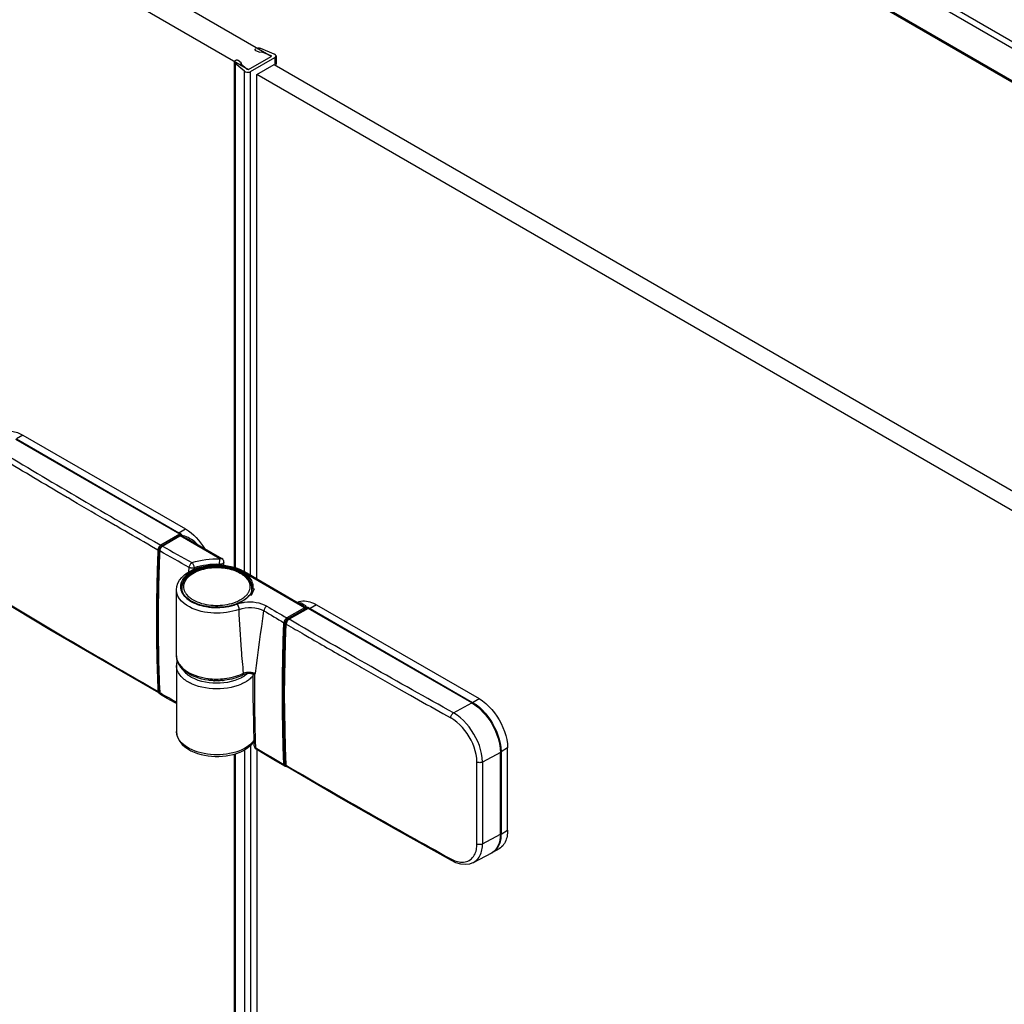
# Model space of a CAD drawing. Extents: x -0.02 to 0.74, y -0.36 to 1.67.
# Drawn here: x 0.11 to 0.36, y 1.26 to 1.51 of the extents above; entities that cross this region are included whole.
import ezdxf

# ---------------------------------------------------------------- set-up
doc = ezdxf.new("R2010")
doc.units = 0

msp = doc.modelspace()

# ---------------------------------------------------------------- linework, layer by layer
for points in [[(0.12899, 1.63488), (0.68696, 1.31274)], [(0.1297, 1.63611), (0.68696, 1.31437)], [(0.12899, 1.62672), (0.68696, 1.30457)], [(0.12906, 1.62634), (0.68696, 1.30424)], [(0.0259, 1.5796), (0.17135, 1.49563), (0.17701, 1.4989), (0.03146, 1.58293)], [(0.17187, 1.37025), (0.17187, 1.49512), (0.17789, 1.49859), (0.17795, 1.49863), (0.178, 1.49867), (0.17805, 1.49871), (0.17809, 1.49876), (0.17813, 1.49881), (0.17816, 1.49887), (0.17818, 1.49894), (0.17819, 1.499), (0.17818, 1.49908), (0.17815, 1.49916), (0.1781, 1.49923), (0.17804, 1.4993), (0.17798, 1.49935), (0.17791, 1.4994), (0.17784, 1.49944), (0.17776, 1.49947), (0.17444, 1.50082), (0.17426, 1.50089), (0.17408, 1.50094), (0.17389, 1.50097), (0.17371, 1.50096), (0.17355, 1.50089), (0.17343, 1.50074)], [(0.17316, 1.50076), (0.17308, 1.50071), (0.17301, 1.50066), (0.17297, 1.5006), (0.17296, 1.50055), (0.17297, 1.50053), (0.17299, 1.50046), (0.17305, 1.50041), (0.17313, 1.50036), (0.17419, 1.49993), (0.17469, 1.50001), (0.17689, 1.49912), (0.17689, 1.4989)], [(0.17142, 1.49567), (0.17135, 1.49564), (0.17127, 1.49562), (0.17118, 1.49562), (0.1711, 1.49563), (0.17102, 1.49566), (0.17096, 1.49569), (0.16942, 1.49696), (0.16955, 1.49726), (0.16881, 1.49787), (0.16873, 1.49791), (0.16863, 1.49795), (0.16852, 1.49796), (0.1684, 1.49796), (0.16829, 1.49794), (0.1682, 1.4979), (0.16813, 1.49785), (0.16807, 1.49782), (0.16801, 1.49778), (0.16796, 1.49774), (0.16791, 1.49769), (0.16786, 1.49763), (0.16782, 1.49757), (0.16779, 1.49751), (0.16779, 1.49744), (0.16781, 1.4974), (0.16784, 1.49736), (0.16788, 1.49734), (0.16792, 1.49731), (0.16796, 1.4973), (0.16801, 1.49728), (0.16805, 1.49727), (0.1681, 1.49727)], [(0.16783, 1.49744), (0.16783, 1.37215)], [(0.16955, 1.49726), (0.16955, 1.49696)], [(0.17689, 1.49912), (0.17696, 1.49908), (0.177, 1.49904), (0.17702, 1.49899), (0.17702, 1.49898), (0.17702, 1.49894), (0.17699, 1.4989), (0.17693, 1.49886)], [(0.17789, 1.49859), (0.17789, 1.49685)], [(0.17819, 1.499), (0.17819, 1.49685)], [(0.17035, 1.49519), (0.16802, 1.49711), (0.16802, 1.37209)], [(0.17035, 1.37112), (0.17035, 1.49519), (0.17062, 1.49504), (0.17093, 1.49495), (0.17126, 1.49494), (0.17158, 1.495), (0.17187, 1.49512)], [(0.17347, 1.36933), (0.17347, 1.49441), (0.17771, 1.49685), (0.60268, 1.2515), (0.59844, 1.24905), (0.59844, 1.24839)], [(0.59844, 1.24905), (0.17347, 1.49441)], [(0.10879, 1.40451), (0.11042, 1.40545), (0.11075, 1.40562), (0.1111, 1.40575), (0.11147, 1.40585), (0.11184, 1.4059), (0.11222, 1.40592), (0.11259, 1.40591), (0.11297, 1.40587), (0.11334, 1.4058), (0.1137, 1.4057), (0.11406, 1.40559), (0.11441, 1.40546), (0.11475, 1.4053), (0.11509, 1.40514), (0.11542, 1.40496), (0.11379, 1.40402), (0.1541, 1.38075), (0.15397, 1.38058)], [(0.11542, 1.40496), (0.15572, 1.38169)], [(0.15431, 1.38038), (0.11365, 1.40385)], [(0.15445, 1.38014), (0.15445, 1.38003)], [(0.15467, 1.38039), (0.15463, 1.38035), (0.15459, 1.38031), (0.15455, 1.38026), (0.15453, 1.38021), (0.15452, 1.38015)], [(0.15452, 1.38015), (0.15458, 1.38007)], [(0.15454, 1.38006), (0.15459, 1.38008)], [(0.15479, 1.38016), (0.15476, 1.38016), (0.15473, 1.38016), (0.15471, 1.38016), (0.15468, 1.38015), (0.15465, 1.38014), (0.15463, 1.38012), (0.15461, 1.3801), (0.15459, 1.38008)], [(0.15479, 1.38016), (0.15469, 1.38007), (0.15459, 1.38008)], [(0.15459, 1.38008), (0.1546, 1.38008)], [(0.14994, 1.37744), (0.15435, 1.37998)], [(0.1566, 1.37907), (0.16475, 1.37436)], [(0.14928, 1.34113), (0.14893, 1.35262), (0.14893, 1.36445), (0.14928, 1.37633)], [(0.14928, 1.37633), (0.14931, 1.37655), (0.1494, 1.37682), (0.14955, 1.37707), (0.14973, 1.37728), (0.14994, 1.37744)], [(0.16525, 1.3735), (0.16523, 1.37338), (0.16517, 1.37328), (0.16509, 1.37318), (0.16499, 1.37311), (0.16488, 1.37304), (0.16477, 1.373), (0.16466, 1.37297), (0.16454, 1.37294), (0.16442, 1.37293), (0.16431, 1.37292), (0.16419, 1.37292), (0.16339, 1.37293), (0.16258, 1.37291), (0.16178, 1.37286), (0.16098, 1.37276), (0.16018, 1.37264), (0.1594, 1.37247), (0.15862, 1.37227), (0.15786, 1.37203), (0.15784, 1.37171)], [(0.16419, 1.37274), (0.16419, 1.37292), (0.16425, 1.37431), (0.16431, 1.37434), (0.16437, 1.37437), (0.16443, 1.37439), (0.1645, 1.3744), (0.16456, 1.37441), (0.16463, 1.3744), (0.16469, 1.37439), (0.16475, 1.37436)], [(0.17225, 1.36724), (0.17223, 1.36757), (0.17217, 1.3679), (0.17208, 1.36822), (0.17196, 1.36853), (0.1718, 1.36883), (0.17162, 1.36911), (0.17142, 1.36938), (0.1712, 1.36963), (0.17096, 1.36987), (0.17071, 1.37009), (0.17045, 1.3703), (0.17018, 1.3705), (0.1699, 1.37068), (0.16961, 1.37085), (0.16902, 1.37116), (0.16841, 1.37142), (0.16778, 1.37164), (0.16713, 1.37183), (0.16648, 1.37198), (0.16583, 1.3721), (0.16517, 1.37219), (0.1645, 1.37225), (0.16384, 1.37228), (0.16317, 1.37228), (0.1625, 1.37225), (0.16184, 1.37219), (0.16118, 1.37211), (0.16052, 1.37198), (0.15987, 1.37183), (0.15923, 1.37164), (0.1586, 1.37142), (0.15799, 1.37116), (0.15739, 1.37085), (0.15682, 1.3705), (0.15629, 1.3701), (0.1558, 1.36964), (0.15538, 1.36912), (0.15505, 1.36854), (0.15483, 1.3679), (0.15475, 1.36724)], [(0.1722, 1.36658), (0.1722, 1.36699), (0.17218, 1.36733), (0.17213, 1.36768), (0.17204, 1.36801), (0.17191, 1.36834), (0.17176, 1.36865), (0.17159, 1.36894), (0.17138, 1.36922), (0.17116, 1.36949), (0.17093, 1.36974), (0.17067, 1.36997), (0.17041, 1.37019), (0.17013, 1.3704), (0.16984, 1.37059), (0.16955, 1.37077), (0.16907, 1.37103), (0.16857, 1.37126), (0.16807, 1.37146), (0.16755, 1.37163), (0.16703, 1.37178), (0.1665, 1.37191), (0.16597, 1.37201), (0.16543, 1.3721), (0.16489, 1.37216), (0.16435, 1.3722), (0.1638, 1.37222), (0.16326, 1.37222), (0.16272, 1.3722), (0.16217, 1.37216), (0.16163, 1.3721), (0.16109, 1.37202), (0.16056, 1.37192), (0.16003, 1.3718), (0.15951, 1.37165), (0.15899, 1.37148), (0.15848, 1.37128), (0.15799, 1.37106), (0.1575, 1.3708), (0.15704, 1.37052), (0.1566, 1.3702), (0.15618, 1.36985), (0.15581, 1.36946), (0.15547, 1.36903), (0.15519, 1.36856), (0.15498, 1.36806), (0.15485, 1.36753), (0.1548, 1.36699), (0.1548, 1.36683)], [(0.16986, 1.37107), (0.16992, 1.3711), (0.16998, 1.37113), (0.17004, 1.37115), (0.17011, 1.37116), (0.17017, 1.37117), (0.17024, 1.37116), (0.1703, 1.37115), (0.17036, 1.37112)], [(0.17225, 1.36722), (0.17221, 1.36678), (0.17221, 1.36613), (0.17216, 1.36614)], [(0.14911, 1.34104), (0.1356, 1.34882), (0.12212, 1.35671), (0.10889, 1.3646)], [(0.16846, 1.36306), (0.1687, 1.36315), (0.16893, 1.36323), (0.16917, 1.3633), (0.16942, 1.36336), (0.16966, 1.36341), (0.16991, 1.36346), (0.17015, 1.3635), (0.1704, 1.36354), (0.17111, 1.36361), (0.17182, 1.36362), (0.17252, 1.36359), (0.17323, 1.3635), (0.17393, 1.36336), (0.17462, 1.36316), (0.17528, 1.36291), (0.17591, 1.36258), (0.17576, 1.36248), (0.17563, 1.36236), (0.17551, 1.36222), (0.17541, 1.36208), (0.17532, 1.36192), (0.17525, 1.36175), (0.17521, 1.36158), (0.17519, 1.3614)], [(0.17147, 1.36519), (0.17163, 1.36524)], [(0.18413, 1.36317), (0.1843, 1.36307), (0.18448, 1.36296), (0.18464, 1.36285), (0.18481, 1.36274), (0.18498, 1.36262), (0.18514, 1.3625), (0.1853, 1.36238), (0.18546, 1.36225), (0.18528, 1.36217), (0.18087, 1.35963), (0.18073, 1.35953), (0.18059, 1.35941), (0.18048, 1.35927), (0.18038, 1.35912), (0.1803, 1.35896), (0.18023, 1.35879), (0.18018, 1.35862), (0.18016, 1.35845)], [(0.18353, 1.36355), (0.18394, 1.36371), (0.18438, 1.36381), (0.18483, 1.36386), (0.18528, 1.36387), (0.18572, 1.36383), (0.18617, 1.36375), (0.1866, 1.36363), (0.18703, 1.36349), (0.18745, 1.36332), (0.18785, 1.36312), (0.18825, 1.36291), (0.18662, 1.36197), (0.22693, 1.3387), (0.22781, 1.33813), (0.22863, 1.33748), (0.2294, 1.33676), (0.23011, 1.33599), (0.23077, 1.33517), (0.23138, 1.33431), (0.23193, 1.33342), (0.23242, 1.3325), (0.23286, 1.33155), (0.23324, 1.33057), (0.23355, 1.32956), (0.23379, 1.32854), (0.23394, 1.3275), (0.234, 1.32645), (0.23385, 1.32642)], [(0.18825, 1.36291), (0.22855, 1.33964)], [(0.16901, 1.36176), (0.16977, 1.36199), (0.17054, 1.36214), (0.17134, 1.36221), (0.17214, 1.36221), (0.17293, 1.36213), (0.17372, 1.36198), (0.17447, 1.36174), (0.17519, 1.3614)], [(0.17254, 1.34558), (0.17281, 1.34577), (0.17313, 1.34587), (0.17336, 1.34781), (0.17361, 1.34976), (0.17385, 1.3517), (0.17411, 1.35364), (0.17437, 1.35558), (0.17463, 1.35752), (0.17491, 1.35946), (0.17519, 1.3614)], [(0.18101, 1.35938), (0.18542, 1.36193)], [(0.18613, 1.36201), (0.18603, 1.36202), (0.18133, 1.35931)], [(0.22222, 1.33608), (0.22678, 1.33854), (0.18613, 1.36201), (0.18143, 1.3593), (0.18133, 1.35931)], [(0.18546, 1.36225), (0.1855, 1.36221), (0.18554, 1.36216), (0.18556, 1.36211), (0.18557, 1.36205), (0.18556, 1.36199)], [(0.18569, 1.36232), (0.18574, 1.36203)], [(0.18016, 1.32325), (0.17999, 1.32765), (0.17987, 1.33205), (0.17979, 1.33645), (0.17977, 1.34085), (0.1798, 1.34525), (0.17987, 1.34965), (0.18, 1.35405), (0.18016, 1.35845)], [(0.18066, 1.32316), (0.18032, 1.3346), (0.18032, 1.34636), (0.18066, 1.3582)], [(0.18072, 1.32308), (0.18072, 1.32317), (0.18054, 1.32753), (0.18042, 1.3319), (0.18035, 1.33627), (0.18033, 1.34064), (0.18036, 1.34501), (0.18043, 1.34938), (0.18055, 1.35375), (0.18072, 1.35811)], [(0.18066, 1.3582), (0.1807, 1.35845), (0.18081, 1.35874), (0.18098, 1.359), (0.18119, 1.35921), (0.18133, 1.35931)], [(0.18072, 1.35811), (0.18066, 1.3582)], [(0.15369, 1.34904), (0.15362, 1.3488), (0.15357, 1.34855), (0.15353, 1.3483), (0.15351, 1.34805), (0.1535, 1.3478)], [(0.1535, 1.3478), (0.1535, 1.33147), (0.1536, 1.33058), (0.15388, 1.32974), (0.15433, 1.32896), (0.1549, 1.32827), (0.15556, 1.32766), (0.15629, 1.32714), (0.15707, 1.32669), (0.15788, 1.32632), (0.15872, 1.32601), (0.15958, 1.32576), (0.16045, 1.32556), (0.16133, 1.32542), (0.16222, 1.32533), (0.16312, 1.32528), (0.16401, 1.32528), (0.1649, 1.32534), (0.16579, 1.32543), (0.16666, 1.32558), (0.16753, 1.32579), (0.1684, 1.32605), (0.16926, 1.32638), (0.17009, 1.32678), (0.17088, 1.32725), (0.1716, 1.3278), (0.17224, 1.32842), (0.17278, 1.32913)], [(0.17015, 1.34594), (0.17015, 1.34588), (0.17014, 1.34581), (0.17013, 1.34575), (0.17011, 1.34568), (0.17008, 1.34562), (0.17004, 1.34557), (0.17, 1.34552), (0.16994, 1.34548)], [(0.17239, 1.34575), (0.17198, 1.34581), (0.17136, 1.34583), (0.17077, 1.34576), (0.17024, 1.34561), (0.16994, 1.34548)], [(0.17015, 1.34594), (0.17051, 1.34607), (0.17088, 1.34616), (0.17126, 1.34621), (0.17165, 1.34621), (0.17203, 1.34619), (0.17241, 1.34613), (0.17278, 1.34602), (0.17313, 1.34587)], [(0.17239, 1.34575), (0.17277, 1.34583), (0.17313, 1.34587)], [(0.16164, 1.34418), (0.1617, 1.34413)], [(0.16272, 1.34408), (0.1628, 1.34403), (0.16289, 1.34407)], [(0.16378, 1.34408), (0.16392, 1.34402), (0.16403, 1.34409)], [(0.16494, 1.34413), (0.16502, 1.34409), (0.16508, 1.34415)], [(0.17254, 1.34558), (0.17252, 1.34566), (0.17246, 1.34573), (0.17239, 1.34575)], [(0.1728, 1.32789), (0.17265, 1.33385), (0.17256, 1.34004), (0.17254, 1.34558)], [(0.1489, 1.34145), (0.14896, 1.34143), (0.14901, 1.34142), (0.14907, 1.34142), (0.14913, 1.34144), (0.14918, 1.34146), (0.14922, 1.34129), (0.14927, 1.3412)], [(0.1493, 1.34098), (0.14911, 1.34104)], [(0.14934, 1.34105), (0.14928, 1.34113)], [(0.14955, 1.34063), (0.14941, 1.34074), (0.14931, 1.34092), (0.14928, 1.34113)], [(0.14934, 1.34105), (0.14934, 1.341), (0.14935, 1.34095), (0.14936, 1.34091), (0.14937, 1.34086), (0.14939, 1.34081), (0.14941, 1.34077), (0.14944, 1.34073), (0.14947, 1.34069), (0.14954, 1.34063)], [(0.1535, 1.33841), (0.153, 1.33869), (0.15121, 1.33969), (0.14954, 1.34063)], [(0.2268, 1.33852), (0.22693, 1.3387), (0.22855, 1.33964), (0.22943, 1.33907), (0.23026, 1.33842), (0.23102, 1.3377), (0.23174, 1.33692), (0.2324, 1.33611), (0.233, 1.33525), (0.23355, 1.33436), (0.23405, 1.33344), (0.23449, 1.33248), (0.23487, 1.3315), (0.23518, 1.3305), (0.23542, 1.32948), (0.23557, 1.32844), (0.23562, 1.32739)], [(0.22941, 1.32389), (0.22925, 1.32382), (0.22908, 1.32377), (0.2289, 1.32375), (0.22873, 1.32374), (0.22855, 1.32375), (0.22837, 1.32377), (0.2282, 1.32382), (0.22804, 1.32389), (0.22799, 1.32484), (0.22785, 1.32577), (0.22763, 1.3267), (0.22733, 1.3276), (0.22698, 1.32848), (0.22657, 1.32934), (0.22611, 1.33017), (0.22561, 1.33096), (0.22505, 1.33173), (0.22444, 1.33246), (0.22379, 1.33315), (0.22308, 1.33379), (0.22233, 1.33436), (0.22153, 1.33486), (0.22154, 1.33504), (0.22159, 1.33522), (0.22165, 1.33539), (0.22173, 1.33555), (0.22183, 1.33571), (0.22195, 1.33585), (0.22207, 1.33598), (0.22222, 1.33608)], [(0.17278, 1.32932), (0.17228, 1.32871), (0.1717, 1.32817), (0.17106, 1.32769), (0.17038, 1.32728), (0.16967, 1.32693), (0.16895, 1.32663), (0.1682, 1.32638), (0.16744, 1.32617), (0.16667, 1.326), (0.16589, 1.32587), (0.16511, 1.32577), (0.16432, 1.32572), (0.16353, 1.3257), (0.16274, 1.32572), (0.16195, 1.32577), (0.16117, 1.32586), (0.16039, 1.32598), (0.15962, 1.32615), (0.15886, 1.32636), (0.15811, 1.32661), (0.15738, 1.3269), (0.15667, 1.32725), (0.15599, 1.32766), (0.15535, 1.32813), (0.15476, 1.32866), (0.15426, 1.32927), (0.15386, 1.32995), (0.15359, 1.33069), (0.1535, 1.33147)], [(0.17035, 1.32696), (0.17035, 0.07697)], [(0.17187, 1.32807), (0.17187, 0.07609)], [(0.18037, 1.32284), (0.17804, 1.32421), (0.1756, 1.32567), (0.17328, 1.32706)], [(0.17347, 1.32706), (0.17347, 0.07517)], [(0.23562, 1.30698), (0.23562, 1.32739), (0.234, 1.32645), (0.234, 1.30604), (0.23562, 1.30698), (0.23562, 1.3066), (0.23559, 1.30623), (0.23555, 1.30586), (0.23549, 1.30548), (0.23541, 1.30512), (0.23531, 1.30476), (0.23519, 1.3044), (0.23504, 1.30406), (0.23486, 1.30373), (0.23465, 1.30341), (0.23442, 1.30312), (0.23416, 1.30285), (0.23387, 1.30261), (0.23355, 1.3024), (0.23193, 1.30146)], [(0.16783, 1.32588), (0.16783, 0.07799)], [(0.16802, 1.32593), (0.16802, 0.07794)], [(0.22804, 1.30364), (0.22804, 1.32357), (0.22804, 1.32389)], [(0.18037, 1.32284), (0.18032, 1.32287), (0.18028, 1.32292), (0.18024, 1.32296), (0.18021, 1.32302), (0.18019, 1.32307), (0.18018, 1.32313), (0.18017, 1.32319), (0.18016, 1.32325)], [(0.18078, 1.32281), (0.18063, 1.32277), (0.18042, 1.32281), (0.18037, 1.32284)], [(0.18093, 1.32267), (0.18085, 1.32272), (0.18082, 1.32276), (0.18079, 1.3228), (0.18077, 1.32285), (0.18075, 1.32289), (0.18074, 1.32294), (0.18073, 1.32299), (0.18072, 1.32304), (0.18072, 1.32308), (0.18066, 1.32316)], [(0.18093, 1.32267), (0.18079, 1.32278), (0.1807, 1.32296), (0.18066, 1.32316)], [(0.22174, 1.29945), (0.20806, 1.30709), (0.19439, 1.31487), (0.18093, 1.32267)], [(0.23385, 1.306), (0.234, 1.30604), (0.234, 1.30603), (0.23399, 1.30565), (0.23397, 1.30528), (0.23392, 1.30491), (0.23386, 1.30454), (0.23378, 1.30417), (0.23368, 1.30381), (0.23356, 1.30346), (0.23341, 1.30311), (0.23323, 1.30278), (0.23303, 1.30247), (0.23279, 1.30217), (0.23253, 1.30191), (0.23224, 1.30167), (0.23193, 1.30146)], [(0.22174, 1.29945), (0.22168, 1.29948), (0.22164, 1.29953), (0.2216, 1.29958), (0.22158, 1.29964), (0.22155, 1.2997), (0.22154, 1.29976), (0.22153, 1.29982), (0.22153, 1.29989), (0.22185, 1.29972), (0.22219, 1.29956), (0.22253, 1.29942), (0.22288, 1.2993), (0.22324, 1.2992), (0.2236, 1.29912), (0.22396, 1.29908), (0.22433, 1.29905), (0.2247, 1.29907), (0.22507, 1.29911), (0.22543, 1.2992), (0.22578, 1.29932), (0.22611, 1.29949), (0.22642, 1.29969), (0.2267, 1.29992), (0.22696, 1.30019), (0.22719, 1.30048), (0.22738, 1.30079), (0.22755, 1.30112), (0.22769, 1.30146), (0.22781, 1.30182), (0.2279, 1.30217), (0.22796, 1.30254), (0.22801, 1.3029), (0.22804, 1.30327), (0.22804, 1.30364), (0.2282, 1.30357), (0.22837, 1.30352), (0.22855, 1.3035), (0.22873, 1.30349), (0.2289, 1.3035), (0.22908, 1.30352), (0.22925, 1.30357), (0.22941, 1.30364)], [(0.22721, 1.299), (0.22754, 1.2992), (0.22784, 1.29944), (0.22812, 1.2997), (0.22837, 1.3), (0.22859, 1.30032), (0.22877, 1.30065), (0.22894, 1.301), (0.22907, 1.30137), (0.22918, 1.30174), (0.22926, 1.30211), (0.22933, 1.30249), (0.22937, 1.30287), (0.2294, 1.30326), (0.22941, 1.30364)], [(0.22721, 1.299), (0.22619, 1.29861), (0.22513, 1.29848), (0.22401, 1.29859), (0.22283, 1.29893), (0.22174, 1.29945)], [(0.22721, 1.299), (0.2317, 1.30141)]]:
    msp.add_lwpolyline(points)
for points in [[(0.1489, 1.37648), (0.14732, 1.37739, -0.000966), (0.13973, 1.38175), (0.13853, 1.38244), (0.13831, 1.38257), (0.13572, 1.38407, -0.001179), (0.12662, 1.38938), (0.12641, 1.3895), (0.12384, 1.39101, -0.002019), (0.10868, 1.40002)], [(0.1094, 1.40122, 0.005464), (0.14801, 1.37858), (0.14961, 1.37767), (0.14946, 1.37757), (0.14933, 1.37745), (0.14922, 1.37731), (0.14912, 1.37716), (0.14903, 1.377), (0.14897, 1.37683), (0.14892, 1.37666), (0.1489, 1.37648), (0.14896, 1.37646), (0.14901, 1.37645), (0.14907, 1.37645), (0.14913, 1.37646), (0.14918, 1.37648), (0.1492, 1.37662), (0.14924, 1.37675), (0.14929, 1.37689), (0.14936, 1.37701), (0.14944, 1.37714), (0.14953, 1.37725), (0.14963, 1.37734), (0.14975, 1.37742), (0.15445, 1.38014), (0.15444, 1.38019), (0.15442, 1.38025), (0.15439, 1.3803), (0.15435, 1.38035), (0.15431, 1.38038), (0.14961, 1.37767), (0.14965, 1.37763), (0.14969, 1.37759), (0.14972, 1.37754), (0.14974, 1.37748), (0.14975, 1.37742)], [(0.15875, 1.37786), (0.1584, 1.37821), (0.15802, 1.37854), (0.15762, 1.37884), (0.15719, 1.37911), (0.15676, 1.37935), (0.15638, 1.37954), (0.15599, 1.37972), (0.1556, 1.37988), (0.15519, 1.38003), (0.15479, 1.38016), (0.15479, 1.38019), (0.15479, 1.38022), (0.15478, 1.38026), (0.15477, 1.38029), (0.15475, 1.38032), (0.15472, 1.38035), (0.1547, 1.38037), (0.15467, 1.38039, 0.00741), (0.15442, 1.38055, 0.009598), (0.1541, 1.38075), (0.15572, 1.38169), (0.15644, 1.38123), (0.15712, 1.38072), (0.15776, 1.38016), (0.15837, 1.37956), (0.15894, 1.37893), (0.15948, 1.37827), (0.15998, 1.37758), (0.16044, 1.37687)], [(0.15454, 1.38006, 0.022846), (0.15448, 1.38004, 0.021365), (0.15441, 1.38002, 0.019819), (0.15435, 1.37998), (0.15439, 1.37999), (0.15445, 1.37997), (0.15454, 1.38002), (0.15463, 1.38005), (0.15503, 1.37987), (0.15543, 1.37968), (0.15583, 1.37949), (0.15622, 1.37928), (0.1566, 1.37907)], [(0.15452, 1.38006), (0.15452, 1.38015, 0.001248), (0.15448, 1.38018, 0.001119), (0.15444, 1.3802)], [(0.15463, 1.38005), (0.15455, 1.38007, 0.034459), (0.15454, 1.38006)], [(0.15463, 1.38005, 0.017654), (0.15469, 1.38007)], [(0.1489, 1.37648), (0.1489, 1.37644, 0.002095), (0.14876, 1.37289, 0.00236), (0.14864, 1.36896), (0.14863, 1.36832), (0.14862, 1.36809, 0.000934), (0.14859, 1.36656), (0.14859, 1.36633, 0.000939), (0.14856, 1.3648), (0.14856, 1.36461), (0.14856, 1.36457, 0.00096), (0.14854, 1.36302), (0.14853, 1.36279, 0.000965), (0.14852, 1.36124), (0.14852, 1.36101, 0.012702), (0.1489, 1.34145)], [(0.14918, 1.37648), (0.14918, 1.37633), (0.14918, 1.37628, 0.001931), (0.14905, 1.37302), (0.14904, 1.37289, 0.002038), (0.14894, 1.36949), (0.14893, 1.36896, 0.000753), (0.1489, 1.36772, 0.009546), (0.14885, 1.35249, 0.007339), (0.14918, 1.34146)], [(0.14934, 1.37624, 0.003982), (0.1491, 1.36949, 0.001069), (0.14905, 1.36771, 0.001067), (0.14902, 1.36595, 0.001077), (0.14899, 1.36418, 0.001097), (0.14897, 1.3624, 0.001095), (0.14895, 1.36063, 0.012577), (0.14933, 1.34113), (0.14934, 1.34105)], [(0.1566, 1.37108), (0.15665, 1.37215, -0.001817), (0.14934, 1.37624), (0.14928, 1.37633)], [(0.14994, 1.37744), (0.15004, 1.37743, 0.017605), (0.14998, 1.37739), (0.14983, 1.37727), (0.14971, 1.37714), (0.1496, 1.377), (0.14951, 1.37684), (0.14943, 1.37668), (0.14938, 1.37651), (0.14934, 1.37631, 0.016043), (0.14934, 1.37624)], [(0.16994, 1.34548), (0.16942, 1.34523), (0.16887, 1.345), (0.16832, 1.34481), (0.16776, 1.34463), (0.16719, 1.34448), (0.16662, 1.34436), (0.16604, 1.34425), (0.16546, 1.34417, -0.005807), (0.16509, 1.34413, -0.001055), (0.16502, 1.34413, -0.001216), (0.16494, 1.34412, -0.002385), (0.16479, 1.34411, -0.005261), (0.16444, 1.34408, -0.000701), (0.1644, 1.34408, -0.005498), (0.16404, 1.34406, -0.001773), (0.16392, 1.34406, -0.001983), (0.16379, 1.34406, -0.005877), (0.1634, 1.34406, -0.000701), (0.16335, 1.34406, -0.006712), (0.16291, 1.34407), (0.16289, 1.34407, -0.001217), (0.16281, 1.34407, -0.001321), (0.16272, 1.34407, -0.006046), (0.16232, 1.3441, -0.009639), (0.1617, 1.34415, -0.001034), (0.16164, 1.34416, -0.00531), (0.1613, 1.3442), (0.16055, 1.34432), (0.1598, 1.34448), (0.15907, 1.34468), (0.15834, 1.34492), (0.15763, 1.34521), (0.15695, 1.34554), (0.15629, 1.34592), (0.15566, 1.34636), (0.15508, 1.34686), (0.15456, 1.34743), (0.15413, 1.34806), (0.15379, 1.34875), (0.15358, 1.34949), (0.1535, 1.35025), (0.1535, 1.36658), (0.15359, 1.36744), (0.15386, 1.36827), (0.15428, 1.36903), (0.15482, 1.3697), (0.15545, 1.3703), (0.15614, 1.37082), (0.15689, 1.37126), (0.15766, 1.37164), (0.15847, 1.37196), (0.15929, 1.37222), (0.16013, 1.37243), (0.16098, 1.37259), (0.16184, 1.3727), (0.16271, 1.37276), (0.16358, 1.37278), (0.16445, 1.37275), (0.16531, 1.37268), (0.16617, 1.37256), (0.16702, 1.37239), (0.16785, 1.37217), (0.16807, 1.37211), (0.16829, 1.37204), (0.16851, 1.37196), (0.16873, 1.37188), (0.16895, 1.3718), (0.16916, 1.37172), (0.16937, 1.37162), (0.16958, 1.37153, -0.011025), (0.17, 1.37132, -0.010698), (0.17036, 1.37112), (0.18413, 1.36317)], [(0.16525, 1.37268), (0.16525, 1.3735, 0.267874), (0.16475, 1.37436)], [(0.18563, 1.36179), (0.18563, 1.36201, -0.018856), (0.18556, 1.36199), (0.18542, 1.36193), (0.18541, 1.36199), (0.18539, 1.36204), (0.18536, 1.36209), (0.18532, 1.36214), (0.18528, 1.36217), (0.16986, 1.37107), (0.16962, 1.37121), (0.16938, 1.37133), (0.16913, 1.37145), (0.16887, 1.37157), (0.16862, 1.37167), (0.16836, 1.37177), (0.1681, 1.37186), (0.16784, 1.37195), (0.16716, 1.37215), (0.16647, 1.3723), (0.16577, 1.37243), (0.16506, 1.37252), (0.16435, 1.37257), (0.16365, 1.37259), (0.16294, 1.37258), (0.16223, 1.37254), (0.16152, 1.37247), (0.16082, 1.37236), (0.16013, 1.37222), (0.15944, 1.37204), (0.15877, 1.37182), (0.15811, 1.37156), (0.15747, 1.37126), (0.15685, 1.3709), (0.15627, 1.37049), (0.15573, 1.37002), (0.15526, 1.36948), (0.15488, 1.36889), (0.15461, 1.36823), (0.1545, 1.36753), (0.15456, 1.36682), (0.15477, 1.36614), (0.15512, 1.36551), (0.15556, 1.36495), (0.15608, 1.36446), (0.15665, 1.36403), (0.15725, 1.36366), (0.15772, 1.36341), (0.15821, 1.3632), (0.1587, 1.363), (0.1592, 1.36283), (0.15971, 1.36268), (0.16023, 1.36256), (0.16075, 1.36245), (0.16128, 1.36236, 0.015205), (0.16218, 1.36226, 0.044246), (0.16492, 1.36227, 0.012488), (0.16566, 1.36235, 0.002516), (0.16581, 1.36238), (0.16615, 1.36243), (0.16648, 1.3625), (0.16682, 1.36257), (0.16715, 1.36265), (0.16748, 1.36274), (0.16781, 1.36284), (0.16814, 1.36295), (0.16846, 1.36306), (0.16851, 1.36301), (0.16856, 1.36296), (0.16861, 1.36291), (0.16865, 1.36285), (0.16869, 1.36279), (0.16873, 1.36273), (0.16876, 1.36266), (0.1688, 1.3626), (0.16884, 1.3625), (0.16888, 1.3624), (0.16892, 1.3623), (0.16895, 1.36219), (0.16898, 1.36209), (0.16899, 1.36198), (0.16901, 1.36187), (0.16901, 1.36176)], [(0.17241, 1.36692), (0.17277, 1.36686), (0.172, 1.36519), (0.17163, 1.36524, -0.007884), (0.17154, 1.36513), (0.17101, 1.36459, -0.003964), (0.17094, 1.36453), (0.17044, 1.36413), (0.1699, 1.36379), (0.16934, 1.36348), (0.16875, 1.36321), (0.16815, 1.36298), (0.16754, 1.36279), (0.16693, 1.36262), (0.1663, 1.36249), (0.16557, 1.36237), (0.16483, 1.36229), (0.16409, 1.36224), (0.16335, 1.36223), (0.1626, 1.36226), (0.16186, 1.36232), (0.16113, 1.36242), (0.1604, 1.36255), (0.15981, 1.36269), (0.15923, 1.36286), (0.15866, 1.36305), (0.1581, 1.36328), (0.15755, 1.36354), (0.15702, 1.36383), (0.15652, 1.36417), (0.15604, 1.36454), (0.1556, 1.36496), (0.15522, 1.36543), (0.15491, 1.36595), (0.15468, 1.36652), (0.15457, 1.36712), (0.15457, 1.36773), (0.15475, 1.36847), (0.15509, 1.36917), (0.15555, 1.36978), (0.15611, 1.37031), (0.15672, 1.37077), (0.15738, 1.37117), (0.15806, 1.3715), (0.15878, 1.37179), (0.15951, 1.37202), (0.16025, 1.37221), (0.161, 1.37236), (0.16176, 1.37247), (0.16253, 1.37254), (0.1633, 1.37256), (0.16407, 1.37256), (0.16484, 1.37251), (0.1656, 1.37242), (0.16636, 1.3723), (0.16711, 1.37213), (0.16785, 1.37192), (0.16815, 1.37181), (0.16846, 1.3717), (0.16876, 1.37158), (0.16906, 1.37145), (0.16936, 1.37131), (0.16965, 1.37115), (0.16993, 1.37099), (0.1702, 1.37082), (0.17048, 1.37063), (0.17075, 1.37043), (0.17101, 1.37021), (0.17126, 1.36997), (0.17149, 1.36973), (0.1717, 1.36946), (0.1719, 1.36918), (0.17207, 1.36889), (0.17221, 1.36858), (0.17232, 1.36826), (0.1724, 1.36793), (0.17244, 1.36759), (0.17245, 1.36725), (0.17241, 1.36692), (0.17238, 1.36692), (0.17235, 1.36692), (0.17232, 1.36691), (0.17229, 1.3669), (0.17226, 1.36688), (0.17224, 1.36686), (0.17222, 1.36683), (0.17222, 1.3668)], [(0.1535, 1.35025), (0.1535, 1.35007), (0.15352, 1.34989), (0.15354, 1.34971), (0.15358, 1.34953), (0.15362, 1.34936), (0.15386, 1.34872), (0.1542, 1.34813), (0.15463, 1.34759), (0.15511, 1.34711), (0.15564, 1.34668), (0.15621, 1.3463), (0.1568, 1.34596), (0.15742, 1.34567), (0.15805, 1.34541), (0.15869, 1.34519), (0.15934, 1.345), (0.16, 1.34484), (0.16067, 1.34471), (0.16134, 1.34461, 0.059393), (0.1654, 1.34458), (0.16597, 1.34466), (0.16653, 1.34475), (0.1671, 1.34486), (0.16765, 1.345), (0.16821, 1.34516), (0.16875, 1.34534), (0.16929, 1.34554), (0.16981, 1.34577, 0.008977), (0.17015, 1.34594, -0.005763), (0.16963, 1.35173, -0.008489), (0.16901, 1.36176), (0.16826, 1.36151), (0.1675, 1.36129), (0.16673, 1.36111), (0.16594, 1.36098), (0.16515, 1.36089), (0.16436, 1.36083), (0.16357, 1.36081), (0.16278, 1.36082), (0.16199, 1.36087), (0.1612, 1.36096), (0.16042, 1.36109), (0.15965, 1.36125), (0.15888, 1.36146), (0.15813, 1.36171), (0.1574, 1.36201), (0.15669, 1.36235), (0.15601, 1.36276), (0.15537, 1.36322), (0.15478, 1.36376), (0.15427, 1.36436), (0.15386, 1.36504), (0.15359, 1.3658), (0.1535, 1.36658)], [(0.17147, 1.36519), (0.17102, 1.36471, -0.010602), (0.17084, 1.36454, -0.010714), (0.17064, 1.36438, -0.002656), (0.17059, 1.36434), (0.17034, 1.36415), (0.17009, 1.36398), (0.16983, 1.36381), (0.16956, 1.36366), (0.16929, 1.36352), (0.16901, 1.36338), (0.16872, 1.36326), (0.16844, 1.36314, -0.0221), (0.16748, 1.36281), (0.16654, 1.36258), (0.16558, 1.36241), (0.16461, 1.36231), (0.16364, 1.36227), (0.16266, 1.36229), (0.16169, 1.36237), (0.16073, 1.36252), (0.15979, 1.36274), (0.15946, 1.36283), (0.15914, 1.36293), (0.15882, 1.36304), (0.1585, 1.36316), (0.15819, 1.36329), (0.15788, 1.36343), (0.15758, 1.36359), (0.15728, 1.36375, -0.009785), (0.15701, 1.36391), (0.1567, 1.36412), (0.15639, 1.36435), (0.1561, 1.3646), (0.15582, 1.36486), (0.15557, 1.36515), (0.15534, 1.36545), (0.15514, 1.36578), (0.15498, 1.36612), (0.15485, 1.36648), (0.15478, 1.36685), (0.15475, 1.36723)], [(0.15482, 1.36721, 0.014343), (0.15478, 1.36704, 0.003595), (0.15478, 1.36699, 0.002791), (0.15477, 1.36696)], [(0.1548, 1.36699, 0.034693), (0.15483, 1.36659, 0.005046), (0.15484, 1.36653)], [(0.1722, 1.36699, -0.015921), (0.17219, 1.36681, -0.00174), (0.17219, 1.36679, -0.013148), (0.17218, 1.36663, -0.003729), (0.17217, 1.36659, -0.036194), (0.17208, 1.36616), (0.17204, 1.36604), (0.172, 1.36592), (0.17195, 1.3658), (0.1719, 1.36568), (0.17184, 1.36557), (0.17178, 1.36546), (0.17172, 1.36535), (0.17165, 1.36524)], [(0.1722, 1.36658, -0.030792), (0.17218, 1.36622, -0.007037), (0.17217, 1.36614), (0.17215, 1.36603), (0.17212, 1.36592), (0.1721, 1.36581), (0.17207, 1.3657), (0.17203, 1.3656), (0.17199, 1.36549), (0.17195, 1.36538), (0.1719, 1.36528, -0.002574), (0.17189, 1.36525, -0.003272), (0.17187, 1.36521)], [(0.17223, 1.36688, 0.009836), (0.17222, 1.36699, 0.011606), (0.1722, 1.36713)], [(0.10868, 1.36504), (0.10902, 1.36483, 0.006112), (0.1489, 1.34145), (0.14891, 1.3414), (0.14892, 1.34134), (0.14893, 1.34128), (0.14895, 1.34122), (0.14898, 1.34117), (0.14902, 1.34112), (0.14906, 1.34107), (0.14911, 1.34104)], [(0.18377, 1.36341), (0.18405, 1.36341, -0.020939), (0.18418, 1.3634), (0.18441, 1.36335), (0.18463, 1.36326), (0.18484, 1.36314), (0.18504, 1.363), (0.18522, 1.36285), (0.18539, 1.36268), (0.18555, 1.3625), (0.18569, 1.36232), (0.18604, 1.36227), (0.186, 1.36224), (0.18596, 1.36219), (0.18593, 1.36214), (0.18592, 1.36208), (0.18591, 1.36202), (0.18591, 1.36195)], [(0.17519, 1.3614, 0.001371), (0.18016, 1.35844)], [(0.17591, 1.36258, 0.001371), (0.18087, 1.35963), (0.18092, 1.35959), (0.18096, 1.35955), (0.18099, 1.3595), (0.18101, 1.35944), (0.18101, 1.35938), (0.1809, 1.3593), (0.18079, 1.35921), (0.1807, 1.3591), (0.18062, 1.35898), (0.18055, 1.35885), (0.1805, 1.35871), (0.18046, 1.35858), (0.18045, 1.35844)], [(0.18546, 1.36225, 0.018513), (0.18551, 1.36227)], [(0.18569, 1.36232), (0.18551, 1.36227), (0.18556, 1.36224), (0.18559, 1.36219), (0.18562, 1.36213), (0.18563, 1.36207), (0.18563, 1.36201), (0.18574, 1.36203), (0.1858, 1.36204), (0.18591, 1.36202, -0.002174), (0.18598, 1.36199)], [(0.18604, 1.36227, -0.006328), (0.18624, 1.36218, -0.012127), (0.18662, 1.36197), (0.18649, 1.3618)], [(0.17277, 1.34583), (0.17281, 1.34577, 0.007237), (0.17302, 1.32962, 0.000886), (0.17308, 1.32748), (0.17341, 1.32728, 0.001939), (0.18016, 1.32325), (0.18022, 1.32323), (0.18027, 1.32322), (0.18034, 1.32322), (0.18039, 1.32324), (0.18045, 1.32326), (0.18027, 1.32766), (0.18015, 1.33205), (0.18008, 1.33645), (0.18006, 1.34085), (0.18008, 1.34525), (0.18016, 1.34965), (0.18028, 1.35404), (0.18045, 1.35844), (0.18039, 1.35842), (0.18033, 1.35841), (0.18027, 1.35841), (0.18022, 1.35842), (0.18016, 1.35845)], [(0.22941, 1.32389), (0.22935, 1.32494), (0.22919, 1.32598), (0.22895, 1.32701), (0.22863, 1.32801), (0.22824, 1.32899), (0.22779, 1.32993), (0.22729, 1.33085), (0.22672, 1.33174), (0.22611, 1.33259), (0.22544, 1.3334), (0.22472, 1.33417), (0.22394, 1.33488), (0.22311, 1.33552), (0.22222, 1.33608, -0.00561), (0.18143, 1.3593, 0.017617), (0.18137, 1.35926), (0.18122, 1.35914), (0.18114, 1.35906), (0.18107, 1.35897), (0.181, 1.35888), (0.18094, 1.35879), (0.18088, 1.35869), (0.18084, 1.35859), (0.1808, 1.35849), (0.18076, 1.35838), (0.18073, 1.35818, 0.015873), (0.18072, 1.35811, 0.00058), (0.18521, 1.3555), (0.1864, 1.35481, 0.001292), (0.19653, 1.34898), (0.19914, 1.34748), (0.19937, 1.34735, 0.001173), (0.20869, 1.34206), (0.21132, 1.34058), (0.21157, 1.34044, 0.000999), (0.21955, 1.33597), (0.22153, 1.33486)], [(0.17255, 1.34534), (0.17237, 1.34513), (0.17217, 1.34493), (0.17197, 1.34474), (0.17177, 1.34455), (0.17155, 1.34438), (0.17133, 1.34421), (0.1711, 1.34405), (0.17086, 1.3439, -0.008667), (0.17059, 1.34373, -0.012176), (0.17017, 1.3435, -0.013971), (0.16964, 1.34324), (0.16879, 1.3429), (0.16792, 1.34262), (0.16704, 1.3424), (0.16614, 1.34223), (0.16524, 1.34212), (0.16433, 1.34205), (0.16342, 1.34203), (0.16251, 1.34206), (0.1616, 1.34213), (0.1607, 1.34226), (0.15981, 1.34244), (0.15892, 1.34267), (0.15806, 1.34296), (0.15722, 1.34331, -0.013785), (0.1567, 1.34357, -0.011268), (0.15633, 1.34378), (0.15602, 1.34397), (0.15571, 1.34418), (0.15542, 1.3444), (0.15514, 1.34464), (0.15487, 1.34489), (0.15462, 1.34515), (0.15438, 1.34543), (0.15417, 1.34573), (0.15397, 1.34604), (0.15381, 1.34637), (0.15368, 1.34672), (0.15358, 1.34707), (0.15352, 1.34743), (0.1535, 1.3478)], [(0.17104, 1.34579, -0.00254), (0.171, 1.34574, -0.00715), (0.17086, 1.34563, -0.012614), (0.17059, 1.34542, -0.017093), (0.17017, 1.34513, -0.018747), (0.16963, 1.34482), (0.1688, 1.34442), (0.16794, 1.3441), (0.16706, 1.34385), (0.16616, 1.34365), (0.16525, 1.34352), (0.16433, 1.34344), (0.16342, 1.34342), (0.1625, 1.34345), (0.16158, 1.34354), (0.16068, 1.34368), (0.15978, 1.34389), (0.1589, 1.34415), (0.15804, 1.34449), (0.15722, 1.3449, -0.001313), (0.15718, 1.34492, -0.017282), (0.1567, 1.34521, -0.016186), (0.15632, 1.34548, -0.01147), (0.15609, 1.34567, -0.0047), (0.156, 1.34575), (0.15585, 1.34588), (0.1557, 1.34603), (0.15556, 1.34617), (0.15542, 1.34633), (0.15529, 1.34649), (0.15517, 1.34665), (0.15506, 1.34682), (0.15495, 1.347)], [(0.1535, 1.33872, -0.000996), (0.14967, 1.34086), (0.14934, 1.34105)], [(0.1728, 1.32789, 0.039386), (0.17281, 1.32783), (0.17282, 1.32777), (0.17284, 1.32772), (0.17287, 1.32767), (0.17291, 1.32763), (0.17294, 1.32758), (0.17299, 1.32755), (0.17303, 1.32751), (0.17308, 1.32748), (0.17308, 1.32742), (0.17309, 1.32736), (0.17311, 1.3273), (0.17313, 1.32725), (0.17316, 1.32719), (0.17319, 1.32714), (0.17324, 1.3271), (0.17328, 1.32706)], [(0.1728, 1.32789, 0.040343), (0.17282, 1.32773), (0.17286, 1.32757), (0.17294, 1.32742), (0.17303, 1.32728), (0.17315, 1.32716), (0.17328, 1.32706)], [(0.18073, 1.32289), (0.18056, 1.32296), (0.18048, 1.32309, -0.021383), (0.18047, 1.32312), (0.18045, 1.32326)], [(0.18072, 1.32308), (0.18105, 1.32289, 0.00602), (0.22153, 1.29989)], [(0.23131, 1.30118, 0.011724), (0.23146, 1.30124, 0.020764), (0.23173, 1.30135, 0.016177), (0.23193, 1.30146)]]:
    msp.add_lwpolyline(points, format="xyb")
for points in [[(0.15445, 1.37997), (0.15004, 1.37743, 0.001897), (0.15734, 1.37334), (0.15746, 1.37321), (0.15756, 1.37306), (0.15764, 1.3729), (0.15771, 1.37273), (0.15777, 1.37256), (0.15782, 1.37239), (0.15785, 1.37221), (0.15786, 1.37203), (0.15771, 1.37199), (0.15755, 1.37197), (0.1574, 1.37197), (0.15724, 1.37198), (0.15709, 1.372), (0.15694, 1.37203), (0.15679, 1.37208), (0.15665, 1.37215), (0.15667, 1.37232), (0.15671, 1.3725), (0.15678, 1.37266), (0.15686, 1.37283), (0.15696, 1.37298), (0.15707, 1.37312), (0.1572, 1.37324), (0.15734, 1.37334), (0.15818, 1.37361), (0.15902, 1.37383), (0.15988, 1.374), (0.16075, 1.37414), (0.16162, 1.37424), (0.1625, 1.3743), (0.16338, 1.37433), (0.16425, 1.37431)], [(0.17018, 1.36465), (0.16972, 1.36431), (0.16923, 1.36401), (0.16873, 1.36375), (0.16821, 1.36352), (0.16767, 1.36332), (0.16713, 1.36315), (0.16657, 1.36301), (0.16602, 1.36289), (0.16545, 1.3628), (0.16489, 1.36273), (0.16432, 1.36269), (0.16375, 1.36267), (0.16318, 1.36267), (0.16261, 1.36269), (0.16204, 1.36274), (0.16147, 1.36281), (0.16091, 1.36291), (0.16035, 1.36303), (0.1598, 1.36317), (0.15926, 1.36335), (0.15872, 1.36355), (0.1582, 1.36378), (0.1577, 1.36405), (0.15755, 1.36414), (0.15739, 1.36424), (0.15724, 1.36434), (0.15709, 1.36444), (0.15695, 1.36455), (0.1568, 1.36466), (0.15667, 1.36478), (0.15653, 1.3649), (0.15599, 1.36549), (0.1559, 1.36562), (0.15581, 1.36575), (0.15573, 1.36588), (0.15566, 1.36602), (0.15559, 1.36615), (0.15552, 1.3663), (0.15547, 1.36644), (0.15542, 1.36659, -0.007083), (0.1554, 1.36667), (0.15531, 1.36715), (0.15531, 1.36764), (0.1554, 1.36812), (0.15556, 1.36858), (0.15579, 1.36901), (0.15607, 1.36941), (0.1564, 1.36977), (0.15676, 1.3701), (0.15715, 1.37039), (0.15756, 1.37066), (0.15798, 1.3709), (0.15842, 1.37112), (0.15887, 1.37131), (0.15933, 1.37148), (0.1598, 1.37162), (0.16027, 1.37175), (0.16075, 1.37186), (0.16123, 1.37195), (0.16171, 1.37202), (0.1622, 1.37207), (0.16268, 1.37211), (0.16317, 1.37213), (0.16366, 1.37213), (0.16415, 1.37212), (0.16464, 1.37209), (0.16512, 1.37204), (0.16561, 1.37197), (0.16609, 1.37189), (0.16657, 1.37179), (0.16704, 1.37167), (0.16751, 1.37153), (0.16797, 1.37137), (0.16843, 1.37118), (0.16887, 1.37098), (0.1693, 1.37075), (0.1696, 1.37056), (0.1699, 1.37036), (0.17019, 1.37014), (0.17046, 1.3699), (0.17072, 1.36965), (0.17095, 1.36937), (0.17116, 1.36908), (0.17135, 1.36877), (0.1715, 1.36844), (0.17161, 1.3681), (0.17168, 1.36774), (0.1717, 1.36738), (0.17167, 1.36702), (0.1716, 1.36667, -0.007083), (0.17158, 1.36659), (0.17153, 1.36644), (0.17147, 1.3663), (0.17141, 1.36615), (0.17134, 1.36602), (0.17127, 1.36588), (0.17118, 1.36575), (0.1711, 1.36562), (0.17101, 1.36549, -0.001275), (0.17099, 1.36548), (0.17091, 1.36538), (0.17083, 1.36528), (0.17075, 1.36519), (0.17067, 1.3651), (0.17058, 1.36501), (0.17049, 1.36492), (0.17039, 1.36484), (0.1703, 1.36475, -0.006896)], [(0.23386, 1.32629), (0.22941, 1.32389, 0.000598), (0.22941, 1.30364), (0.23386, 1.30604)]]:
    msp.add_lwpolyline(points, format="xyb", close=True)
at = {"extrusion": (0, 0, -1)}
for centre, start_param, end_param in [((0.22678, 1.33037), 0.785995, 2.356791), ((0.22678, 1.31012), -3.926394, -3.124129)]:
    msp.add_ellipse(centre, major_axis=(-0.00501, 0.00866), ratio=0.577352, start_param=start_param, end_param=end_param, dxfattribs=at)

doc.saveas('drawing.dxf')
